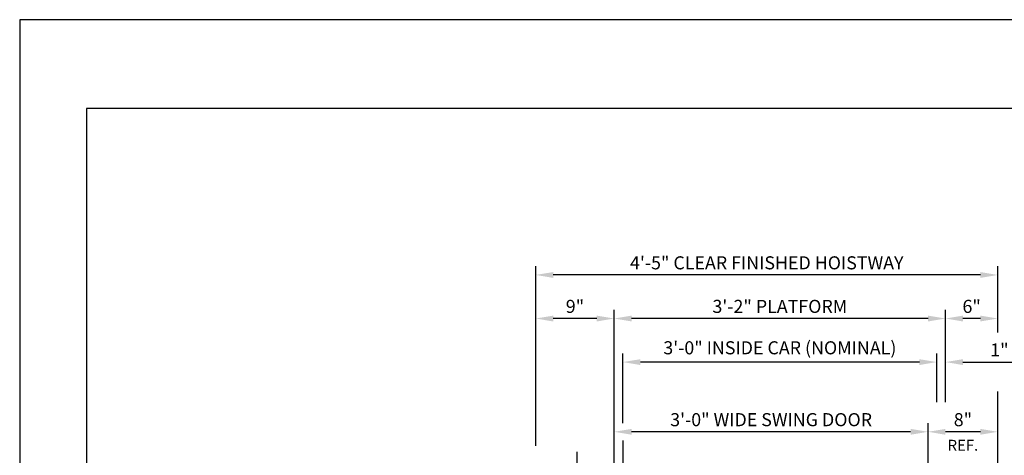
# Model space of a CAD drawing. Units: inches. Extents: x 0 to 173, y 0 to 224.
# Drawn here: x 0 to 113, y 174 to 224 of the extents above; entities that cross this region are included whole.
import ezdxf
from ezdxf.enums import TextEntityAlignment as Align

# ---------------------------------------------------------------- set-up
doc = ezdxf.new("R2010")
doc.units = ezdxf.units.IN
doc.header["$LTSCALE"] = 16
doc.header["$MEASUREMENT"] = 0
doc.linetypes.add('CENTER2', pattern=[1.125, 0.75, -0.125, 0.125, -0.125])
for name, color, linetype in [('2', 1, 'CENTER2'), ('3', 5, 'Continuous'), ('5', 5, 'Continuous'), ('8', 6, 'Continuous')]:
    doc.layers.add(name, color=color, linetype=linetype)
doc.styles.get("Standard").update_dxf_attribs({"font": 'romans.shx', "height": 1.5})
doc.dimstyles.get("Standard").update_dxf_attribs({"dimtxt": 1.5, "dimasz": 2, "dimexe": 1, "dimexo": 1, "dimgap": 0.5, "dimtad": 1, "dimdec": 4, "dimzin": 3, "dimdsep": 46, "dimlunit": 4, "dimtxsty": 'Standard', "dimcen": 0.09, "dimadec": 0, "dimazin": 0, "dimtfac": 1, "dimtdec": 4, "dimtofl": 0, "dimtmove": 0, "dimatfit": 3, "dimfxl": 1, "dimfrac": 2, "dimtolj": 1, "dimtzin": 0, "dimarcsym": 0})

# ---------------------------------------------------------------- blocks, each defined once
blk = doc.blocks.new('*D77')
at = {"layer": '3', "color": 0, "lineweight": -2, "transparency": 16777216}
for p, q in [((127.92, 160.29), (127.92, 180.72)), ((113.19, 158.29), (128.92, 158.29)), ((113.19, 154.29), (128.92, 154.29)), ((127.92, 152.29), (127.92, 150.29))]:
    blk.add_line(p, q, dxfattribs=at)
at = {"layer": '3', "color": 0, "transparency": 16777216}
for points in [[(127.59, 160.29), (128.26, 160.29), (127.92, 158.29)], [(127.59, 152.29), (128.26, 152.29), (127.92, 154.29)]]:
    blk.add_solid(points, dxfattribs=at)
at = {"layer": 'DEFPOINTS', "color": 0, "transparency": 16777216}
for p in [(112.19, 158.29), (112.19, 154.29), (127.92, 154.29)]:
    blk.add_point(p, dxfattribs=at)
at = {"layer": '3', "color": 0, "transparency": 16777216, "insert": (126.53, 171.5), "char_height": 1.5, "attachment_point": 5, "rotation": 90}
blk.add_mtext('\\A1;4" GATE SPACE', dxfattribs=at)
blk = doc.blocks.new('*D78')
at = {"layer": '3', "color": 0, "lineweight": -2, "transparency": 16777216}
for p, q in [((137.55, 161.04), (137.55, 194.54)), ((113.19, 158.29), (138.55, 158.29)), ((128.92, 159.04), (138.55, 159.04)), ((137.55, 156.29), (137.55, 154.29))]:
    blk.add_line(p, q, dxfattribs=at)
at = {"layer": '3', "color": 0, "transparency": 16777216}
for points in [[(137.22, 161.04), (137.88, 161.04), (137.55, 159.04)], [(137.22, 156.29), (137.88, 156.29), (137.55, 158.29)]]:
    blk.add_solid(points, dxfattribs=at)
at = {"layer": 'DEFPOINTS', "color": 0, "transparency": 16777216}
for p in [(112.19, 158.29), (127.92, 159.04), (137.55, 158.29)]:
    blk.add_point(p, dxfattribs=at)
at = {"layer": '3', "color": 0, "transparency": 16777216, "insert": (135.91, 178.79), "char_height": 1.5, "attachment_point": 5, "rotation": 90}
blk.add_mtext('\\A1;3/4" RUNNING CLEARANCE', dxfattribs=at)
blk = doc.blocks.new('*D79')
at = {"layer": '3', "color": 0, "lineweight": -2, "transparency": 16777216}
for p, q in [((59.19, 175.42), (59.19, 196.04)), ((112.19, 188.43), (112.19, 196.04)), ((110.19, 195.04), (61.19, 195.04))]:
    blk.add_line(p, q, dxfattribs=at)
at = {"layer": '3', "color": 0, "transparency": 16777216}
for points in [[(61.19, 195.37), (61.19, 194.7), (59.19, 195.04)], [(110.19, 195.37), (110.19, 194.7), (112.19, 195.04)]]:
    blk.add_solid(points, dxfattribs=at)
at = {"layer": 'DEFPOINTS', "color": 0, "transparency": 16777216}
for p in [(59.19, 195.04), (112.19, 187.43), (59.19, 174.42)]:
    blk.add_point(p, dxfattribs=at)
at = {"layer": '3', "color": 0, "transparency": 16777216, "insert": (85.69, 196.43), "char_height": 1.5, "attachment_point": 5}
blk.add_mtext('\\A1;4\'-5" CLEAR FINISHED HOISTWAY', dxfattribs=at)
blk = doc.blocks.new('*D80')
at = {"layer": '3', "color": 0, "lineweight": -2, "transparency": 16777216}
for p, q in [((68.19, 164.54), (68.19, 191.04)), ((106.19, 180.43), (106.19, 191.04)), ((104.19, 190.04), (70.19, 190.04))]:
    blk.add_line(p, q, dxfattribs=at)
at = {"layer": '3', "color": 0, "transparency": 16777216}
for points in [[(70.19, 190.37), (70.19, 189.7), (68.19, 190.04)], [(104.19, 190.37), (104.19, 189.7), (106.19, 190.04)]]:
    blk.add_solid(points, dxfattribs=at)
at = {"layer": 'DEFPOINTS', "color": 0, "transparency": 16777216}
for p in [(68.19, 190.04), (106.19, 179.43), (68.19, 163.54)]:
    blk.add_point(p, dxfattribs=at)
at = {"layer": '3', "color": 0, "transparency": 16777216, "insert": (87.19, 191.43), "char_height": 1.5, "attachment_point": 5}
blk.add_mtext('\\A1;3\'-2" PLATFORM', dxfattribs=at)
blk = doc.blocks.new('*D81')
at = {"layer": '3', "color": 0, "lineweight": -2, "transparency": 16777216}
for p, q in [((59.19, 175.42), (59.19, 191.04)), ((68.19, 164.54), (68.19, 191.04)), ((66.19, 190.04), (61.19, 190.04))]:
    blk.add_line(p, q, dxfattribs=at)
at = {"layer": '3', "color": 0, "transparency": 16777216}
for points in [[(61.19, 190.37), (61.19, 189.7), (59.19, 190.04)], [(66.19, 190.37), (66.19, 189.7), (68.19, 190.04)]]:
    blk.add_solid(points, dxfattribs=at)
at = {"layer": 'DEFPOINTS', "color": 0, "transparency": 16777216}
for p in [(59.19, 190.04), (59.19, 174.42), (68.19, 163.54)]:
    blk.add_point(p, dxfattribs=at)
at = {"layer": '3', "color": 0, "transparency": 16777216, "insert": (63.69, 191.43), "char_height": 1.5, "attachment_point": 5}
blk.add_mtext('\\A1;9"', dxfattribs=at)
blk = doc.blocks.new('*D82')
at = {"layer": '3', "color": 0, "lineweight": -2, "transparency": 16777216}
for p, q in [((69.19, 178.04), (69.19, 186.04)), ((105.19, 180.43), (105.19, 186.04)), ((103.19, 185.04), (71.19, 185.04))]:
    blk.add_line(p, q, dxfattribs=at)
at = {"layer": '3', "color": 0, "transparency": 16777216}
for points in [[(71.19, 185.37), (71.19, 184.7), (69.19, 185.04)], [(103.19, 185.37), (103.19, 184.7), (105.19, 185.04)]]:
    blk.add_solid(points, dxfattribs=at)
at = {"layer": 'DEFPOINTS', "color": 0, "transparency": 16777216}
for p in [(69.19, 185.04), (105.19, 179.43), (69.19, 177.04)]:
    blk.add_point(p, dxfattribs=at)
at = {"layer": '3', "color": 0, "transparency": 16777216, "insert": (87.19, 186.68), "char_height": 1.5, "attachment_point": 5}
blk.add_mtext('\\A1;3\'-0" INSIDE CAR (NOMINAL)', dxfattribs=at)
blk = doc.blocks.new('*D83')
at = {"layer": '3', "color": 0, "lineweight": -2, "transparency": 16777216}
for p, q in [((68.19, 164.54), (68.19, 178.04)), ((104.19, 164.54), (104.19, 178.04)), ((102.19, 177.04), (70.19, 177.04))]:
    blk.add_line(p, q, dxfattribs=at)
at = {"layer": '3', "color": 0, "transparency": 16777216}
for points in [[(70.19, 177.37), (70.19, 176.7), (68.19, 177.04)], [(102.19, 177.37), (102.19, 176.7), (104.19, 177.04)]]:
    blk.add_solid(points, dxfattribs=at)
at = {"layer": 'DEFPOINTS', "color": 0, "transparency": 16777216}
for p in [(68.19, 177.04), (68.19, 163.54), (104.19, 163.54)]:
    blk.add_point(p, dxfattribs=at)
at = {"layer": '3', "color": 0, "transparency": 16777216, "insert": (86.19, 178.43), "char_height": 1.5, "attachment_point": 5}
blk.add_mtext('\\A1;3\'-0" WIDE SWING DOOR', dxfattribs=at)
blk = doc.blocks.new('*D84')
at = {"layer": '3', "color": 0, "lineweight": -2, "transparency": 16777216}
for p, q in [((105.19, 180.43), (105.19, 186.04)), ((106.19, 180.43), (106.19, 186.04)), ((103.19, 185.04), (101.19, 185.04)), ((108.19, 185.04), (124.11, 185.04))]:
    blk.add_line(p, q, dxfattribs=at)
at = {"layer": '3', "color": 0, "transparency": 16777216}
for points in [[(103.19, 185.37), (103.19, 184.7), (105.19, 185.04)], [(108.19, 185.37), (108.19, 184.7), (106.19, 185.04)]]:
    blk.add_solid(points, dxfattribs=at)
at = {"layer": 'DEFPOINTS', "color": 0, "transparency": 16777216}
for p in [(106.19, 185.04), (105.19, 179.43), (106.19, 179.43)]:
    blk.add_point(p, dxfattribs=at)
at = {"layer": '3', "color": 0, "transparency": 16777216, "insert": (117.15, 186.43), "char_height": 1.5, "attachment_point": 5}
blk.add_mtext('\\A1;1" NOMINAL', dxfattribs=at)
blk = doc.blocks.new('*D87')
at = {"layer": '3', "color": 0, "lineweight": -2, "transparency": 16777216}
for p, q in [((106.19, 180.43), (106.19, 191.04)), ((112.19, 188.43), (112.19, 191.04)), ((110.19, 190.04), (108.19, 190.04))]:
    blk.add_line(p, q, dxfattribs=at)
at = {"layer": '3', "color": 0, "transparency": 16777216}
for points in [[(108.19, 190.37), (108.19, 189.7), (106.19, 190.04)], [(110.19, 190.37), (110.19, 189.7), (112.19, 190.04)]]:
    blk.add_solid(points, dxfattribs=at)
at = {"layer": 'DEFPOINTS', "color": 0, "transparency": 16777216}
for p in [(106.19, 190.04), (112.19, 187.43), (106.19, 179.43)]:
    blk.add_point(p, dxfattribs=at)
at = {"layer": '3', "color": 0, "transparency": 16777216, "insert": (109.19, 191.43), "char_height": 1.5, "attachment_point": 5}
blk.add_mtext('\\A1;6"', dxfattribs=at)
blk = doc.blocks.new('*D88')
at = {"layer": '3', "color": 0, "lineweight": -2, "transparency": 16777216}
for p, q in [((104.19, 164.54), (104.19, 178.04)), ((112.19, 160.04), (112.19, 178.04)), ((110.19, 177.04), (106.19, 177.04))]:
    blk.add_line(p, q, dxfattribs=at)
at = {"layer": '3', "color": 0, "transparency": 16777216}
for points in [[(106.19, 177.37), (106.19, 176.7), (104.19, 177.04)], [(110.19, 177.37), (110.19, 176.7), (112.19, 177.04)]]:
    blk.add_solid(points, dxfattribs=at)
at = {"layer": 'DEFPOINTS', "color": 0, "transparency": 16777216}
for p in [(104.19, 177.04), (104.19, 163.54), (112.19, 159.04)]:
    blk.add_point(p, dxfattribs=at)
at = {"layer": '3', "color": 0, "transparency": 16777216, "insert": (108.19, 178.43), "char_height": 1.5, "attachment_point": 5}
blk.add_mtext('\\A1;8"', dxfattribs=at)

msp = doc.modelspace()

# ---------------------------------------------------------------- linework, layer by layer
at = {"layer": '2'}
msp.add_line((63.93547, 112.22552), (63.93547, 174.73535), dxfattribs=at)
at = {"layer": '3'}
for p, q in [((112.18549, 160.03804), (112.18549, 181.66304)), ((69.18547, 176.03804), (69.18547, 169.76483))]:
    msp.add_line(p, q, dxfattribs=at)
at = {"layer": '8'}
for p, q in [((7.64787, 214.13661), (7.64787, 10.1972)), ((165.70098, 214.13661), (7.64787, 214.13661))]:
    msp.add_line(p, q, dxfattribs=at)
at = {"layer": 'DEFPOINTS'}
msp.add_lwpolyline([(0, 224.33381), (0, 0), (173.34885, 0), (173.34885, 224.33381)], close=True, dxfattribs=at)

# ---------------------------------------------------------------- texts
at = {"layer": '5'}
msp.add_text('REF.', height=1.25, dxfattribs=at).set_placement((108.18549, 174.86801), align=Align.CENTER)

# ---------------------------------------------------------------- dimensions: what is measured, and where the dimension line sits
at = {"layer": '3'}
for base, p1, p2, text, picture, middle in [((59.18547, 195.03804), (112.18549, 187.4309), (59.18547, 174.42285), '<> CLEAR FINISHED HOISTWAY', '*D79', (85.68548, 196.4309)), ((68.18547, 190.03804), (106.18549, 179.4309), (68.18547, 163.53804), '<> PLATFORM', '*D80', (87.18548, 191.4309)), ((69.18547, 185.03804), (105.18549, 179.4309), (69.18547, 177.03804), '<> INSIDE CAR (NOMINAL)', '*D82', (87.18548, 186.6809)), ((68.18547, 177.03804), (104.18549, 163.53804), (68.18547, 163.53804), '<> WIDE SWING DOOR', '*D83', (86.18548, 178.4309))]:
    dim = msp.add_linear_dim(base=base, p1=p1, p2=p2, angle=180, text=text, dimstyle='Standard', dxfattribs=at)
    dim.commit()
    dim.dimension.update_dxf_attribs({"geometry": picture, "text_midpoint": middle})
for base, p1, p2, text, picture, middle in [((137.55055, 158.28804), (127.9239, 159.03804), (112.18549, 158.28804), '<> RUNNING CLEARANCE', '*D78', (137.55055, 178.78804)), ((127.9239, 154.28804), (112.18549, 158.28804), (112.18549, 154.28804), '<> GATE SPACE', '*D77', (127.9239, 171.50232))]:
    dim = msp.add_linear_dim(base=base, p1=p1, p2=p2, angle=270, text=text, dimstyle='Standard', dxfattribs=at)
    dim.commit()
    dim.dimension.update_dxf_attribs({"geometry": picture, "text_midpoint": middle, "dimtype": 160})
for base, p1, p2, picture, middle in [((59.18547, 190.03804), (68.18547, 163.53804), (59.18547, 174.42285), '*D81', (63.68547, 191.4309)), ((106.18549, 190.03804), (112.18549, 187.4309), (106.18549, 179.4309), '*D87', (109.18549, 191.4309)), ((104.18549, 177.03804), (112.18549, 159.03804), (104.18549, 163.53804), '*D88', (108.18549, 178.4309))]:
    dim = msp.add_linear_dim(base=base, p1=p1, p2=p2, angle=180, dimstyle='Standard', dxfattribs=at)
    dim.commit()
    dim.dimension.update_dxf_attribs({"geometry": picture, "text_midpoint": middle})
dim = msp.add_linear_dim(base=(106.18549, 185.03804), p1=(105.18549, 179.4309), p2=(106.18549, 179.4309), text='<> NOMINAL', dimstyle='Standard', dxfattribs=at)
dim.commit()
dim.dimension.update_dxf_attribs({"geometry": '*D84', "text_midpoint": (117.14977, 186.4309)})

doc.saveas('drawing.dxf')
